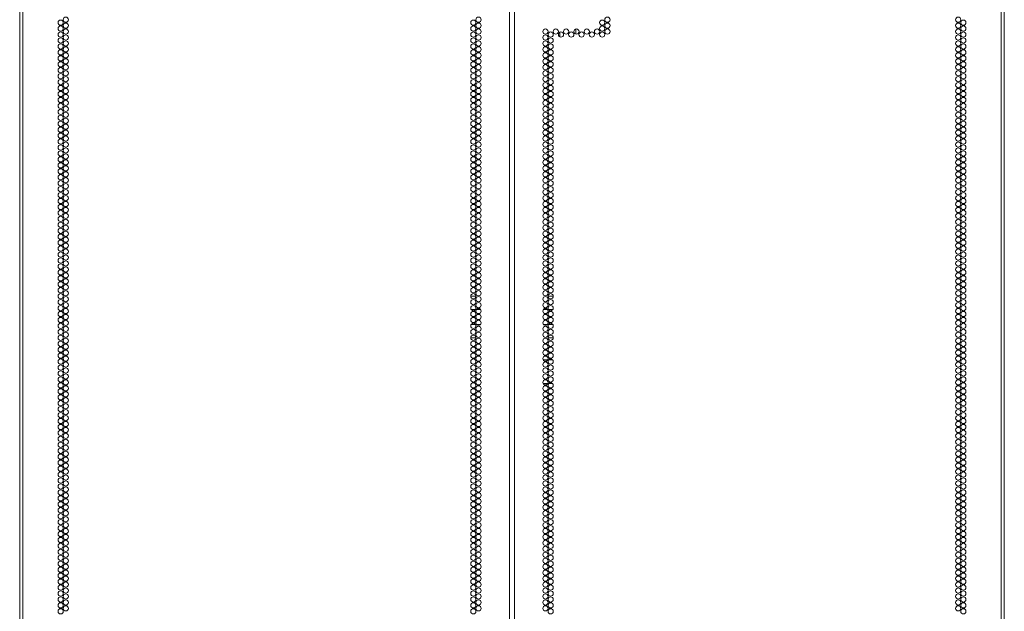
# Model space of a CAD drawing. Units: inches. Extents: x 111 to 391, y 29 to 248.
# Drawn here: x 359 to 391, y 123 to 142 of the extents above; entities that cross this region are included whole.
import ezdxf

# ---------------------------------------------------------------- set-up
doc = ezdxf.new("R2010")
doc.units = ezdxf.units.IN
doc.header["$MEASUREMENT"] = 0
doc.layers.add('1', color=7, linetype='CONTINUOUS')

msp = doc.modelspace()

# ---------------------------------------------------------------- linework, layer by layer
at = {"layer": '1', "color": 18, "linetype": 'Continuous', "lineweight": 18}
for p, q in [((359.379, 107.86), (359.379, 183.958)), ((390.639, 183.958), (390.639, 105.634)), ((374.931, 107.234), (374.931, 183.699)), ((375.088, 183.699), (375.088, 107.234)), ((359.478, 181.525), (359.478, 107.234)), ((390.541, 107.234), (390.541, 181.525)), ((377.031, 141.683), (377.031, 141.525)), ((377.031, 141.683), (377.031, 141.525)), ((376.531, 141.586), (376.531, 141.433)), ((373.7, 133.193), (373.865, 133.193)), ((376.153, 133.193), (376.318, 133.193)), ((373.849, 132.768), (373.716, 132.768)), ((374.016, 132.768), (373.877, 132.768)), ((376.142, 132.768), (376.003, 132.768)), ((376.303, 132.768), (376.17, 132.768)), ((373.713, 132.295), (373.852, 132.295)), ((373.88, 132.295), (374.013, 132.295)), ((376.006, 132.295), (376.139, 132.295)), ((376.167, 132.295), (376.305, 132.295)), ((373.865, 131.87), (373.7, 131.87)), ((376.318, 131.87), (376.153, 131.87)), ((376, 131.171), (376.145, 131.171)), ((376.174, 131.171), (376.298, 131.171)), ((375.996, 130.423), (376.149, 130.423)), ((376.182, 130.423), (376.29, 130.423))]:
    msp.add_line(p, q, dxfattribs=at)
for centre in [(360.68, 141.888), (360.844, 141.982), (373.783, 141.888), (373.946, 141.982), (377.874, 141.888), (378.038, 141.982), (389.175, 141.982), (389.339, 141.888), (360.68, 141.699), (360.844, 141.794), (360.844, 141.605), (373.783, 141.699), (373.946, 141.794), (373.946, 141.605), (376.072, 141.605), (376.4, 141.605), (376.727, 141.605), (377.055, 141.605), (377.383, 141.605), (377.71, 141.605), (377.874, 141.699), (378.038, 141.794), (378.038, 141.605), (389.175, 141.794), (389.175, 141.605), (389.339, 141.699), (360.68, 141.51), (360.68, 141.321), (360.844, 141.416), (360.844, 141.227), (373.783, 141.51), (373.783, 141.321), (373.946, 141.416), (373.946, 141.227), (376.072, 141.416), (376.072, 141.227), (376.236, 141.51), (376.236, 141.321), (376.564, 141.51), (376.891, 141.51), (377.219, 141.51), (377.546, 141.51), (377.874, 141.51), (389.175, 141.416), (389.175, 141.227), (389.339, 141.51), (389.339, 141.321), (360.68, 141.132), (360.68, 140.943), (360.844, 141.038), (373.783, 141.132), (373.783, 140.943), (373.946, 141.038), (376.072, 141.038), (376.236, 141.132), (376.236, 140.943), (389.175, 141.038), (389.339, 141.132), (389.339, 140.943), (360.68, 140.754), (360.844, 140.849), (360.844, 140.66), (373.783, 140.754), (373.946, 140.849), (373.946, 140.66), (376.072, 140.849), (376.072, 140.66), (376.236, 140.754), (389.175, 140.849), (389.175, 140.66), (389.339, 140.754), (360.68, 140.565), (360.68, 140.376), (360.844, 140.471), (360.844, 140.282), (373.783, 140.565), (373.783, 140.376), (373.946, 140.471), (373.946, 140.282), (376.072, 140.471), (376.072, 140.282), (376.236, 140.565), (376.236, 140.376), (389.175, 140.471), (389.175, 140.282), (389.339, 140.565), (389.339, 140.376), (360.68, 140.187), (360.68, 139.998), (360.844, 140.093), (373.783, 140.187), (373.783, 139.998), (373.946, 140.093), (376.072, 140.093), (376.236, 140.187), (376.236, 139.998), (389.175, 140.093), (389.339, 140.187), (389.339, 139.998), (360.68, 139.809), (360.844, 139.904), (360.844, 139.715), (373.783, 139.809), (373.946, 139.904), (373.946, 139.715), (376.072, 139.904), (376.072, 139.715), (376.236, 139.809), (389.175, 139.904), (389.175, 139.715), (389.339, 139.809), (360.68, 139.62), (360.68, 139.431), (360.844, 139.526), (360.844, 139.337), (373.783, 139.62), (373.783, 139.431), (373.946, 139.526), (373.946, 139.337), (376.072, 139.526), (376.072, 139.337), (376.236, 139.62), (376.236, 139.431), (389.175, 139.526), (389.175, 139.337), (389.339, 139.62), (389.339, 139.431), (360.68, 139.242), (360.68, 139.053), (360.844, 139.148), (373.783, 139.242), (373.783, 139.053), (373.946, 139.148), (376.072, 139.148), (376.236, 139.242), (376.236, 139.053), (389.175, 139.148), (389.339, 139.242), (389.339, 139.053), (360.68, 138.864), (360.844, 138.959), (360.844, 138.77), (373.783, 138.864), (373.946, 138.959), (373.946, 138.77), (376.072, 138.959), (376.072, 138.77), (376.236, 138.864), (389.175, 138.959), (389.175, 138.77), (389.339, 138.864), (360.68, 138.675), (360.68, 138.486), (360.844, 138.581), (373.783, 138.675), (373.783, 138.486), (373.946, 138.581), (376.072, 138.581), (376.236, 138.675), (376.236, 138.486), (389.175, 138.581), (389.339, 138.675), (389.339, 138.486), (360.68, 138.297), (360.68, 138.108), (360.844, 138.392), (360.844, 138.203), (373.783, 138.297), (373.783, 138.108), (373.946, 138.392), (373.946, 138.203), (376.072, 138.392), (376.072, 138.203), (376.236, 138.297), (376.236, 138.108), (389.175, 138.392), (389.175, 138.203), (389.339, 138.297), (389.339, 138.108), (360.68, 137.92), (360.844, 138.014), (360.844, 137.825), (373.783, 137.92), (373.946, 138.014), (373.946, 137.825), (376.072, 138.014), (376.072, 137.825), (376.236, 137.92), (389.175, 138.014), (389.175, 137.825), (389.339, 137.92), (360.68, 137.731), (360.68, 137.542), (360.844, 137.636), (373.783, 137.731), (373.783, 137.542), (373.946, 137.636), (376.072, 137.636), (376.236, 137.731), (376.236, 137.542), (389.175, 137.636), (389.339, 137.731), (389.339, 137.542), (360.68, 137.353), (360.68, 137.164), (360.844, 137.447), (360.844, 137.258), (373.783, 137.353), (373.783, 137.164), (373.946, 137.447), (373.946, 137.258), (376.072, 137.447), (376.072, 137.258), (376.236, 137.353), (376.236, 137.164), (389.175, 137.447), (389.175, 137.258), (389.339, 137.353), (389.339, 137.164), (360.68, 136.975), (360.844, 137.069), (360.844, 136.88), (373.783, 136.975), (373.946, 137.069), (373.946, 136.88), (376.072, 137.069), (376.072, 136.88), (376.236, 136.975), (389.175, 137.069), (389.175, 136.88), (389.339, 136.975), (360.68, 136.786), (360.68, 136.597), (360.844, 136.691), (373.783, 136.786), (373.783, 136.597), (373.946, 136.691), (376.072, 136.691), (376.236, 136.786), (376.236, 136.597), (389.175, 136.691), (389.339, 136.786), (389.339, 136.597), (360.68, 136.408), (360.68, 136.219), (360.844, 136.502), (360.844, 136.313), (373.783, 136.408), (373.783, 136.219), (373.946, 136.502), (373.946, 136.313), (376.072, 136.502), (376.072, 136.313), (376.236, 136.408), (376.236, 136.219), (389.175, 136.502), (389.175, 136.313), (389.339, 136.408), (389.339, 136.219), (360.68, 136.03), (360.844, 136.124), (360.844, 135.935), (373.783, 136.03), (373.946, 136.124), (373.946, 135.935), (376.072, 136.124), (376.072, 135.935), (376.236, 136.03), (389.175, 136.124), (389.175, 135.935), (389.339, 136.03), (360.68, 135.841), (360.68, 135.652), (360.844, 135.746), (373.783, 135.841), (373.783, 135.652), (373.946, 135.746), (376.072, 135.746), (376.236, 135.841), (376.236, 135.652), (389.175, 135.746), (389.339, 135.841), (389.339, 135.652), (360.68, 135.463), (360.68, 135.274), (360.844, 135.557), (360.844, 135.368), (373.783, 135.463), (373.783, 135.274), (373.946, 135.557), (373.946, 135.368), (376.072, 135.557), (376.072, 135.368), (376.236, 135.463), (376.236, 135.274), (389.175, 135.557), (389.175, 135.368), (389.339, 135.463), (389.339, 135.274), (360.68, 135.085), (360.844, 135.179), (360.844, 134.99), (373.783, 135.085), (373.946, 135.179), (373.946, 134.99), (376.072, 135.179), (376.072, 134.99), (376.236, 135.085), (389.175, 135.179), (389.175, 134.99), (389.339, 135.085), (360.68, 134.896), (360.68, 134.707), (360.844, 134.801), (373.783, 134.896), (373.783, 134.707), (373.946, 134.801), (376.072, 134.801), (376.236, 134.896), (376.236, 134.707), (389.175, 134.801), (389.339, 134.896), (389.339, 134.707), (360.68, 134.518), (360.844, 134.612), (360.844, 134.423), (373.783, 134.518), (373.946, 134.612), (373.946, 134.423), (376.072, 134.612), (376.072, 134.423), (376.236, 134.518), (389.175, 134.612), (389.175, 134.423), (389.339, 134.518), (360.68, 134.329), (360.68, 134.14), (360.844, 134.234), (360.844, 134.045), (373.783, 134.329), (373.783, 134.14), (373.946, 134.234), (373.946, 134.045), (376.072, 134.234), (376.072, 134.045), (376.236, 134.329), (376.236, 134.14), (389.175, 134.234), (389.175, 134.045), (389.339, 134.329), (389.339, 134.14), (360.68, 133.951), (360.68, 133.762), (360.844, 133.857), (373.783, 133.951), (373.783, 133.762), (373.946, 133.857), (376.072, 133.857), (376.236, 133.951), (376.236, 133.762), (389.175, 133.857), (389.339, 133.951), (389.339, 133.762), (360.68, 133.573), (360.844, 133.668), (360.844, 133.479), (373.783, 133.573), (373.946, 133.668), (373.946, 133.479), (376.072, 133.668), (376.072, 133.479), (376.236, 133.573), (389.175, 133.668), (389.175, 133.479), (389.339, 133.573), (360.68, 133.384), (360.68, 133.195), (360.844, 133.29), (360.844, 133.101), (373.783, 133.384), (373.783, 133.195), (373.946, 133.29), (373.946, 133.101), (376.072, 133.29), (376.072, 133.101), (376.236, 133.384), (376.236, 133.195), (389.175, 133.29), (389.175, 133.101), (389.339, 133.384), (389.339, 133.195), (360.68, 133.006), (360.68, 132.817), (360.844, 132.912), (373.783, 133.006), (373.783, 132.817), (373.946, 132.912), (376.072, 132.912), (376.236, 133.006), (376.236, 132.817), (389.175, 132.912), (389.339, 133.006), (389.339, 132.817), (360.68, 132.628), (360.844, 132.723), (360.844, 132.534), (373.783, 132.628), (373.946, 132.723), (373.946, 132.534), (376.072, 132.723), (376.072, 132.534), (376.236, 132.628), (389.175, 132.723), (389.175, 132.534), (389.339, 132.628), (360.68, 132.439), (360.68, 132.25), (360.844, 132.345), (360.844, 132.156), (373.783, 132.439), (373.783, 132.25), (373.946, 132.345), (373.946, 132.156), (376.072, 132.345), (376.072, 132.156), (376.236, 132.439), (376.236, 132.25), (389.175, 132.345), (389.175, 132.156), (389.339, 132.439), (389.339, 132.25), (360.68, 132.061), (360.68, 131.872), (360.844, 131.967), (373.783, 132.061), (373.783, 131.872), (373.946, 131.967), (376.072, 131.967), (376.236, 132.061), (376.236, 131.872), (389.175, 131.967), (389.339, 132.061), (389.339, 131.872), (360.68, 131.683), (360.844, 131.778), (360.844, 131.589), (373.783, 131.683), (373.946, 131.778), (373.946, 131.589), (376.072, 131.778), (376.072, 131.589), (376.236, 131.683), (389.175, 131.778), (389.175, 131.589), (389.339, 131.683), (360.68, 131.494), (360.68, 131.305), (360.844, 131.4), (360.844, 131.211), (373.783, 131.494), (373.783, 131.305), (373.946, 131.4), (373.946, 131.211), (376.072, 131.4), (376.072, 131.211), (376.236, 131.494), (376.236, 131.305), (389.175, 131.4), (389.175, 131.211), (389.339, 131.494), (389.339, 131.305), (360.68, 131.116), (360.68, 130.927), (360.844, 131.022), (373.783, 131.116), (373.783, 130.927), (373.946, 131.022), (376.072, 131.022), (376.236, 131.116), (376.236, 130.927), (389.175, 131.022), (389.339, 131.116), (389.339, 130.927), (360.68, 130.738), (360.844, 130.833), (360.844, 130.644), (373.783, 130.738), (373.946, 130.833), (373.946, 130.644), (376.072, 130.833), (376.072, 130.644), (376.236, 130.738), (389.175, 130.833), (389.175, 130.644), (389.339, 130.738), (360.68, 130.549), (360.68, 130.36), (360.844, 130.455), (373.783, 130.549), (373.783, 130.36), (373.946, 130.455), (376.072, 130.455), (376.236, 130.549), (376.236, 130.36), (389.175, 130.455), (389.339, 130.549), (389.339, 130.36), (360.68, 130.171), (360.68, 129.982), (360.844, 130.266), (360.844, 130.077), (373.783, 130.171), (373.783, 129.982), (373.946, 130.266), (373.946, 130.077), (376.072, 130.266), (376.072, 130.077), (376.236, 130.171), (376.236, 129.982), (389.175, 130.266), (389.175, 130.077), (389.339, 130.171), (389.339, 129.982), (360.68, 129.794), (360.844, 129.888), (360.844, 129.699), (373.783, 129.794), (373.946, 129.888), (373.946, 129.699), (376.072, 129.888), (376.072, 129.699), (376.236, 129.794), (389.175, 129.888), (389.175, 129.699), (389.339, 129.794), (360.68, 129.605), (360.68, 129.416), (360.844, 129.51), (373.783, 129.605), (373.783, 129.416), (373.946, 129.51), (376.072, 129.51), (376.236, 129.605), (376.236, 129.416), (389.175, 129.51), (389.339, 129.605), (389.339, 129.416), (360.68, 129.227), (360.68, 129.038), (360.844, 129.321), (360.844, 129.132), (373.783, 129.227), (373.783, 129.038), (373.946, 129.321), (373.946, 129.132), (376.072, 129.321), (376.072, 129.132), (376.236, 129.227), (376.236, 129.038), (389.175, 129.321), (389.175, 129.132), (389.339, 129.227), (389.339, 129.038), (360.68, 128.849), (360.844, 128.943), (360.844, 128.754), (373.783, 128.849), (373.946, 128.943), (373.946, 128.754), (376.072, 128.943), (376.072, 128.754), (376.236, 128.849), (389.175, 128.943), (389.175, 128.754), (389.339, 128.849), (360.68, 128.66), (360.68, 128.471), (360.844, 128.565), (373.783, 128.66), (373.783, 128.471), (373.946, 128.565), (376.072, 128.565), (376.236, 128.66), (376.236, 128.471), (389.175, 128.565), (389.339, 128.66), (389.339, 128.471), (360.68, 128.282), (360.68, 128.093), (360.844, 128.376), (360.844, 128.187), (373.783, 128.282), (373.783, 128.093), (373.946, 128.376), (373.946, 128.187), (376.072, 128.376), (376.072, 128.187), (376.236, 128.282), (376.236, 128.093), (389.175, 128.376), (389.175, 128.187), (389.339, 128.282), (389.339, 128.093), (360.68, 127.904), (360.844, 127.998), (360.844, 127.809), (373.783, 127.904), (373.946, 127.998), (373.946, 127.809), (376.072, 127.998), (376.072, 127.809), (376.236, 127.904), (389.175, 127.998), (389.175, 127.809), (389.339, 127.904), (360.68, 127.715), (360.68, 127.526), (360.844, 127.62), (373.783, 127.715), (373.783, 127.526), (373.946, 127.62), (376.072, 127.62), (376.236, 127.715), (376.236, 127.526), (389.175, 127.62), (389.339, 127.715), (389.339, 127.526), (360.68, 127.337), (360.68, 127.148), (360.844, 127.431), (360.844, 127.242), (373.783, 127.337), (373.783, 127.148), (373.946, 127.431), (373.946, 127.242), (376.072, 127.431), (376.072, 127.242), (376.236, 127.337), (376.236, 127.148), (389.175, 127.431), (389.175, 127.242), (389.339, 127.337), (389.339, 127.148), (360.68, 126.959), (360.844, 127.053), (360.844, 126.864), (373.783, 126.959), (373.946, 127.053), (373.946, 126.864), (376.072, 127.053), (376.072, 126.864), (376.236, 126.959), (389.175, 127.053), (389.175, 126.864), (389.339, 126.959), (360.68, 126.77), (360.68, 126.581), (360.844, 126.675), (373.783, 126.77), (373.783, 126.581), (373.946, 126.675), (376.072, 126.675), (376.236, 126.77), (376.236, 126.581), (389.175, 126.675), (389.339, 126.77), (389.339, 126.581), (360.68, 126.392), (360.844, 126.486), (360.844, 126.297), (373.783, 126.392), (373.946, 126.486), (373.946, 126.297), (376.072, 126.486), (376.072, 126.297), (376.236, 126.392), (389.175, 126.486), (389.175, 126.297), (389.339, 126.392), (360.68, 126.203), (360.68, 126.014), (360.844, 126.108), (360.844, 125.92), (373.783, 126.203), (373.783, 126.014), (373.946, 126.108), (373.946, 125.92), (376.072, 126.108), (376.072, 125.92), (376.236, 126.203), (376.236, 126.014), (389.175, 126.108), (389.175, 125.92), (389.339, 126.203), (389.339, 126.014), (360.68, 125.825), (360.68, 125.636), (360.844, 125.731), (373.783, 125.825), (373.783, 125.636), (373.946, 125.731), (376.072, 125.731), (376.236, 125.825), (376.236, 125.636), (389.175, 125.731), (389.339, 125.825), (389.339, 125.636), (360.68, 125.447), (360.844, 125.542), (360.844, 125.353), (373.783, 125.447), (373.946, 125.542), (373.946, 125.353), (376.072, 125.542), (376.072, 125.353), (376.236, 125.447), (389.175, 125.542), (389.175, 125.353), (389.339, 125.447), (360.68, 125.258), (360.68, 125.069), (360.844, 125.164), (360.844, 124.975), (373.783, 125.258), (373.783, 125.069), (373.946, 125.164), (373.946, 124.975), (376.072, 125.164), (376.072, 124.975), (376.236, 125.258), (376.236, 125.069), (389.175, 125.164), (389.175, 124.975), (389.339, 125.258), (389.339, 125.069), (360.68, 124.88), (360.68, 124.691), (360.844, 124.786), (373.783, 124.88), (373.783, 124.691), (373.946, 124.786), (376.072, 124.786), (376.236, 124.88), (376.236, 124.691), (389.175, 124.786), (389.339, 124.88), (389.339, 124.691), (360.68, 124.502), (360.844, 124.597), (360.844, 124.408), (373.783, 124.502), (373.946, 124.597), (373.946, 124.408), (376.072, 124.597), (376.072, 124.408), (376.236, 124.502), (389.175, 124.597), (389.175, 124.408), (389.339, 124.502), (360.68, 124.313), (360.68, 124.124), (360.844, 124.219), (360.844, 124.03), (373.783, 124.313), (373.783, 124.124), (373.946, 124.219), (373.946, 124.03), (376.072, 124.219), (376.072, 124.03), (376.236, 124.313), (376.236, 124.124), (389.175, 124.219), (389.175, 124.03), (389.339, 124.313), (389.339, 124.124), (360.68, 123.935), (360.68, 123.746), (360.844, 123.841), (373.783, 123.935), (373.783, 123.746), (373.946, 123.841), (376.072, 123.841), (376.236, 123.935), (376.236, 123.746), (389.175, 123.841), (389.339, 123.935), (389.339, 123.746), (360.68, 123.557), (360.844, 123.652), (360.844, 123.463), (373.783, 123.557), (373.946, 123.652), (373.946, 123.463), (376.072, 123.652), (376.072, 123.463), (376.236, 123.557), (389.175, 123.652), (389.175, 123.463), (389.339, 123.557), (360.68, 123.368), (360.68, 123.179), (360.844, 123.274), (373.783, 123.368), (373.783, 123.179), (373.946, 123.274), (376.072, 123.274), (376.236, 123.368), (376.236, 123.179), (389.175, 123.274), (389.339, 123.368), (389.339, 123.179)]:
    msp.add_circle(centre, 0.0827, dxfattribs=at)

doc.saveas('drawing.dxf')
